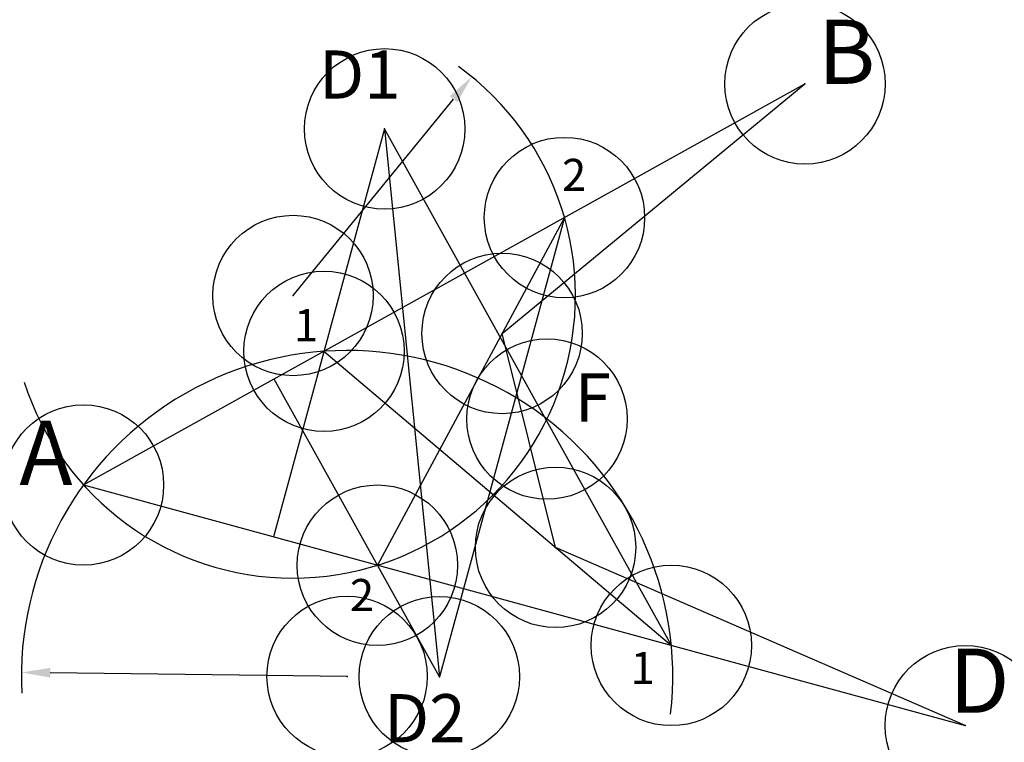
# Model space of a CAD drawing. Units: inches. Extents: x 0.6 to 6.74, y 1.9 to 6.4.
import ezdxf

# ---------------------------------------------------------------- set-up
doc = ezdxf.new("R2010")
doc.units = ezdxf.units.IN
doc.header["$MEASUREMENT"] = 0
doc.header["$PDMODE"] = 32
doc.header["$PDSIZE"] = -3
for name, color, linetype in [('layer1', 1, 'Continuous'), ('layer2', 2, 'Continuous'), ('layer3', 3, 'Continuous')]:
    doc.layers.add(name, color=color, linetype=linetype)
doc.styles.add('arial', font='ARIAL.TTF')

msp = doc.modelspace()

# ---------------------------------------------------------------- linework, layer by layer
at = {"color": 8}
for p, q in [((1, 3.5), (5.5, 6)), ((1, 3.5), (5.5, 6)), ((2.3069, 4.6809), (3.3082, 5.9049)), ((1, 3.5), (6.5, 2)), ((1, 3.5), (6.5, 2)), ((2.6443, 2.3069), (0.7929, 2.3297))]:
    msp.add_line(p, q, dxfattribs=at)
at = {"color": 6}
for p, q in [((2.878, 5.7195), (2.1846, 3.1769)), ((4.6667, 2.5), (2.878, 5.7195))]:
    msp.add_line(p, q, dxfattribs=at)
msp.add_line((2.878, 5.7195), (3.2195, 2.3049))
at = {"color": 4}
for p, q in [((4, 5.1667), (3.2195, 2.3049)), ((3.2195, 2.3049), (2.1887, 4.1604))]:
    msp.add_line(p, q, dxfattribs=at)
at = {"color": 8}
for centre, radius, start, end in [((2.3069, 4.6809), 1.7614, 197.8206, 54.13314), ((2.6443, 2.3069), 2.0316, 353.33555, 182.96923)]:
    msp.add_arc(centre, radius, start, end, dxfattribs=at)
at = {"color": 0}
for p in [(5.5, 6), (5.5, 6), (1, 3.5), (1, 3.5), (6.5, 2), (6.5, 2)]:
    msp.add_point(p, dxfattribs=at)
for p in [(2.878, 5.7195), (4, 5.1667), (2.3069, 4.6809), (2.5, 4.3333), (2.8333, 3), (4.6667, 2.5), (2.6443, 2.3069), (3.2195, 2.3049)]:
    msp.add_point(p)
at = {"color": 1}
msp.add_point((3.8911, 3.9109), dxfattribs=at)
for points in [[(3.285, 5.9239), (3.3315, 5.8859), (3.4222, 6.0442)], [(0.7933, 2.3597), (0.7925, 2.2997), (0.6129, 2.3319)]]:
    msp.add_solid(points)
at = {"layer": 'layer1', "color": 1}
for p in [(3.6111, 4.4444), (3.9444, 3.1111)]:
    msp.add_point(p, dxfattribs=at)
at = {"layer": 'layer2', "color": 2}
for p, q in [((4, 5.1667), (2.8333, 3)), ((2.5, 4.3333), (4.6667, 2.5))]:
    msp.add_line(p, q, dxfattribs=at)
at = {"layer": 'layer3', "color": 3}
for p, q in [((3.6111, 4.4444), (5.5, 6)), ((3.9444, 3.1111), (3.6111, 4.4444)), ((6.5, 2), (3.9444, 3.1111))]:
    msp.add_line(p, q, dxfattribs=at)

# ---------------------------------------------------------------- texts
at = {"style": 'arial'}
for s, height, p in [('B', 0.4, (5.58, 6)), ('B', 0.4, (5.58, 6)), ('2', 0.2, (3.9844, 5.3329)), ('1', 0.2, (2.3123, 4.3963)), ('A', 0.4, (0.6, 3.5)), ('A', 0.4, (0.6, 3.5)), ('2', 0.2, (2.6612, 2.7141)), ('1', 0.2, (4.4126, 2.26)), ('D', 0.4, (6.4, 2.08)), ('D', 0.4, (6.4, 2.08))]:
    msp.add_text(s, height=height, dxfattribs=at).set_placement(p)
at = {"color": 6, "style": 'arial'}
msp.add_text('D1', height=0.3, dxfattribs=at).set_placement((2.4694, 5.9081))
at = {"color": 1, "style": 'arial'}
msp.add_text('F', height=0.3, dxfattribs=at).set_placement((4.0637, 3.8957))
at = {"color": 4, "style": 'arial'}
msp.add_text('D2', height=0.3, dxfattribs=at).set_placement((2.8745, 1.8963))

doc.saveas('drawing.dxf')
